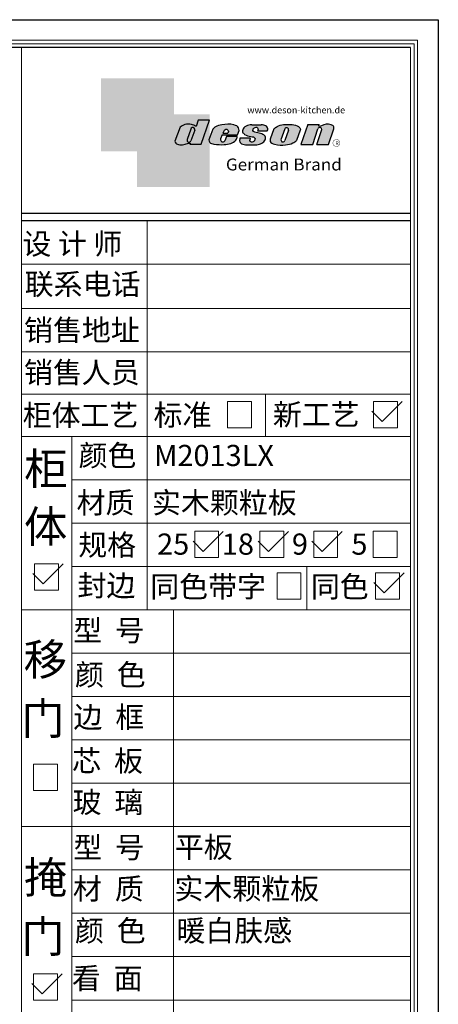
# Model space of a CAD drawing. Units: millimetres. Extents: x 238260 to 271150, y 35490 to 42536.
# Drawn here: x 246248 to 248232, y 37866 to 42536 of the extents above; entities that cross this region are included whole.
import ezdxf

# ---------------------------------------------------------------- set-up
doc = ezdxf.new("R2010")
doc.units = ezdxf.units.MM
doc.layers.add('08打印', color=7, linetype='Continuous')
doc.layers.add('图层4', color=3, linetype='Continuous')
doc.styles.get("Standard").update_dxf_attribs({"font": 'simhei.ttf'})

# ---------------------------------------------------------------- blocks, each defined once
blk = doc.blocks.new('deson')
h = blk.add_hatch(color=9)
h.dxf.hatch_style = 1
edge = h.paths.add_edge_path()
edge.add_spline(control_points=[(-130.0734684416893, -80.06671146117515), (-129.4104618931815, -82.74612783258817), (-127.3668580678641, -91.00496865045352), (-109.7057285613046, -93.64373185882323), (-92.45308430763544, -93.55275867399178), (-79.58460527388524, -86.43576770174877), (-73.44811738266435, -87.678138058267), (-73.06151565183973, -87.76496420865806)], knot_values=[0, 0, 0, 0, 10.1891044980235, 31.40616479909158, 58.25717562352943, 81.21994451142369, 82.76391063506608, 82.76391063506608, 82.76391063506608, 82.76391063506608], degree=3, periodic=0)
edge.add_line((-73.06151565183973, -87.76496420865806), (-74.30497526271938, -91.23920375855232))
edge.add_line((-74.30497526271938, -91.23920375855232), (-31.11522046961908, -91.23920375855232))
edge.add_line((-31.11522046961908, -91.23920375855232), (0, 0))
edge.add_line((0, -7.105427357601002e-15), (-41.10870420046558, -3.346656285430072e-11))
edge.add_arc((-41.10870420046558, -0.7682227661134675), 0.768222766080002, 90, 160.3072834586454)
edge.add_line((-41.83199622036233, -0.5093504572867147), (-50.08211140897765, -23.56026117911642))
edge.add_spline(control_points=[(-50.08211140897765, -23.56026117911642), (-50.62881286675838, -23.31426153265056), (-51.175514323877, -23.06826188601553), (-51.722215781665, -22.82226223943326)], knot_values=[-2.342058888024485, -2.342058888024485, -2.342058888024485, -2.342058888024485, 0, 0, 0, 0], degree=3, periodic=0)
edge.add_spline(control_points=[(-51.722215781665, -22.82226223943326), (-56.74203297991335, -20.5634914977054), (-69.69096411464125, -14.73685167670556), (-92.17962042452564, -14.24908029986909), (-105.2407764862801, -22.78726695331534), (-110.916583660357, -26.49758944167843)], knot_values=[0, 0, 0, 0, 21.50480362553116, 55.47298042905985, 81.57829034996196, 81.57829034996196, 81.57829034996196, 81.57829034996196], degree=3, periodic=0)
edge.add_line((-110.9165836603578, -26.49758944167898), (-130.0734684416893, -80.06671146117515))
h.paths.add_polyline_path([(-70.23148638133242, -34.2626718368297, -1.061334945338037), (-55.33730710991897, -38.24333458615195), (-69.54026927742935, -77.9265639016015, -0.9338859955827843), (-84.39712897442116, -73.84162985849674)], flags=16)
edge = h.paths.add_edge_path()
edge.add_line((48.77459611794617, -55.62836002447693), (106.3678818337503, -55.62836002447693))
edge.add_line((106.3678818337503, -55.62836002447693), (112.0854980606545, -39.36679127204138))
edge.add_spline(control_points=[(112.0854980606236, -39.36679127150819), (111.9144434513098, -35.82377115961988), (111.3899099442337, -24.95921292067829), (83.53173848326493, -12.96590441555917), (54.44008645685217, -16.0447037559376), (25.37690796282117, -21.60276987721077), (16.24285876078453, -30.95324540260611), (13.09818068210006, -34.17243491643421)], knot_values=[0, 0, 0, 0, 10.12665061836127, 31.05305133307926, 76.68312963311908, 102.0200727988217, 115.3230603935303, 115.3230603935303, 115.3230603935303, 115.3230603935303], degree=3, periodic=0)
edge.add_line((13.09818068245157, -34.17243491607681), (-1.79806404193036, -74.13769737179092))
edge.add_spline(control_points=[(-1.79806404215924, -74.1376973705701), (-1.146271010624536, -77.81373662939029), (0.5656113491701942, -87.46856025686898), (25.80986819365851, -92.4014846014869), (51.31116752471441, -94.15264292006597), (80.22426583976238, -89.85335471703475), (100.7156966567788, -79.03505112845319), (104.1872391852577, -66.49837370090944), (105.5627031043841, -61.5312020975507)], knot_values=[0, 0, 0, 0, 10.43383166255574, 27.40362585058702, 66.254719564318, 91.7854446677953, 114.6344062033061, 129.6280815556393, 129.6280815556393, 129.6280815556393, 129.6280815556393], degree=3, periodic=0)
edge.add_line((105.5627031043371, -61.53120209771805), (64.49727321496903, -61.53120209771805))
edge.add_line((64.49727321496903, -61.53120209771805), (57.82087170791226, -78.06570241862946))
edge.add_arc((50.51612901125196, -73.83417099761925), 8.441867330834366, 160.8670178338904, 329.91690988137066, ccw=False)
edge.add_line((42.5405871101209, -71.06724934807599), (48.77459611794617, -55.62836002447693))
edge = h.paths.add_edge_path(flags=16)
edge.add_line((51.20072829930723, -49.6199012335419), (55.39952319055737, -39.22133916238269))
edge.add_spline(control_points=[(55.39952319055737, -39.22133916238272), (57.41663580667228, -37.2687037580472), (61.3816201022928, -33.4304605923644), (69.66111967634788, -35.48241680666615), (71.28711228650354, -40.19611755060032), (72.12789488794806, -42.63351951030381)], knot_values=[0, 0, 0, 0, 9.305227355483074, 18.29103642241058, 27.91280874024075, 27.91280874024075, 27.91280874024075, 27.91280874024075], degree=3, periodic=0)
edge.add_line((72.12789488787698, -42.6335195101018), (69.30689101343887, -49.6199012335419))
edge.add_line((69.30689101343887, -49.6199012335419), (51.20072829930723, -49.6199012335419))
edge = h.paths.add_edge_path()
edge.add_spline(control_points=[(175.1367069247426, -93.57282964449769), (181.4271559505692, -92.79163667006743), (194.0897869976012, -91.21910053296013), (208.3468696948057, -80.6221394450337), (215.1116674529605, -63.50351869117573), (200.2279217731499, -51.72415495822779), (184.8865763395545, -48.75056511166422), (160.0183274819851, -43.47506360592305), (168.9781077251201, -26.68182960108899), (181.688142850347, -25.99378197804978), (184.8689932926722, -34.99200749734727), (182.749380426628, -38.90154681343756), (181.7093142802332, -40.81990631946064)], knot_values=[0, 0, 0, 0, 18.70875959925533, 37.66060565475394, 51.75698019386608, 65.68062287175006, 85.44401669150346, 106.4527485069162, 117.9203239652067, 129.0965611563531, 135.7076682659213, 142.0769976980779, 142.0769976980779, 142.0769976980779, 142.0769976980779], degree=3, periodic=0)
edge.add_line((181.7093142802332, -40.81990631946064), (218.4138950040943, -40.81990631946064))
edge.add_spline(control_points=[(218.4138950040942, -40.81990631946064), (220.1382126523604, -38.23803076488548), (221.7197644223852, -33.55668486537434), (217.3474894505925, -22.77647033915491), (207.5315876452587, -19.181120028441), (199.0841488569567, -17.72000621551524), (195.6699331407071, -17.56487413192554)], knot_values=[0, 0, 0, 0, 11.26411637960548, 20.23206120577758, 40.40816474206794, 53.92962270807493, 53.92962270807493, 53.92962270807493, 53.92962270807493], degree=3, periodic=0)
edge.add_line((195.6699331407072, -17.56487413192554), (160.1317806023143, -17.56487413192554))
edge.add_spline(control_points=[(160.1317806023144, -17.56487413192554), (156.5136781735273, -17.87621013455282), (145.8511815275197, -19.25566016545054), (129.6738819976308, -25.18691437978669), (122.298116075006, -44.32229375609313), (136.8597441780512, -58.00975357962852), (152.1520867781437, -61.58297524407681), (174.7293657698247, -64.07447696337294), (170.8569352404375, -79.91200501819003), (159.9429702717971, -86.39720783039957), (149.7670675453992, -77.51783144118963), (156.9418577891192, -70.8809056742466), (154.0089650561422, -68.10818947384541), (153.1072097142824, -67.25568245361319)], knot_values=[100.2111801371007, 100.2111801371007, 100.2111801371007, 100.2111801371007, 114.4057620648344, 142.1180756806891, 164.111368535627, 179.0649177657397, 211.9438040921349, 232.6115339970992, 246.616375787951, 262.6499647451146, 273.9458967558871, 283.7575491333217, 288.1135862872209, 288.1135862872209, 288.1135862872209, 288.1135862872209], degree=3, periodic=0)
edge.add_line((153.1072097142805, -67.25568245361137), (116.3805713004548, -67.25568245361137))
edge.add_spline(control_points=[(116.3805713004767, -67.25568245355498), (114.9478915409892, -70.89608754472953), (111.7556797151746, -79.00742164144383), (123.1607939717454, -92.97931802171439), (135.0544534419822, -93.34899337650596), (142.2559947783884, -93.57282964449769)], knot_values=[0, 0, 0, 0, 11.0774012479277, 24.68200658853359, 45.56258225423707, 45.56258225423707, 45.56258225423707, 45.56258225423707], degree=3, periodic=0)
edge.add_line((142.2559947783885, -93.57282964449769), (175.1367069247427, -93.57282964449769))
edge = h.paths.add_edge_path()
edge.add_spline(control_points=[(343.4147837968849, -37.63866776280702), (343.5964320663191, -36.61094064390776), (344.5154179644606, -31.41151467443426), (333.5523014303907, -19.84236212559744), (310.3338433682939, -16.20282011578564), (282.6832562362108, -15.78665740673906), (258.217767912452, -21.21982232136695), (247.6900859941143, -29.5016226900285), (243.9151023545128, -32.47128506591071)], knot_values=[0, 0, 0, 0, 3.073930903948292, 15.55147847754964, 40.25241771019513, 73.0510332495759, 98.63294286874665, 112.9340838787382, 112.9340838787382, 112.9340838787382, 112.9340838787382], degree=3, periodic=0)
edge.add_line((243.9151023549097, -32.47128506560015), (229.7766194800714, -72.17702533639806))
edge.add_spline(control_points=[(229.7766194802171, -72.17702533518604), (229.3434628607997, -75.35865610121806), (227.9605274272361, -85.51662143204913), (255.6003806078644, -95.53543095329954), (282.947454547887, -94.96651191381619), (313.1985009536068, -89.85162013570556), (325.1407999858227, -80.09600870717986), (329.590982151778, -76.46067451565614)], knot_values=[0, 0, 0, 0, 8.949163250593285, 28.57191695843672, 70.09944649884969, 98.84728576748263, 115.922983318217, 115.922983318217, 115.922983318217, 115.922983318217], degree=3, periodic=0)
edge.add_line((329.5909821524027, -76.46067451514821), (343.4147837967895, -37.6386677637085))
h.paths.add_polyline_path([(285.3142228469072, -33.00262720400255, -0.942444230097826), (298.8598185816803, -38.06321584056186), (285.0360169426942, -76.88522257743587, -0.912717685767432), (270.4026399940569, -74.8794990723085)], flags=16)
edge = h.paths.add_edge_path()
edge.add_line((425.1092392005481, -35.38930775003497), (406.3652903296533, -92.34037750683274))
edge.add_line((406.3652903296533, -92.34037750683274), (450.2364291911509, -92.34037750683274))
edge.add_line((450.2364291911509, -92.34037750683274), (469.7129313628036, -33.16353908015509))
edge.add_spline(control_points=[(469.7129313632686, -33.16353907807934), (470.3362391818239, -30.49063855262187), (472.0630321578381, -23.08571643301516), (451.1055520941711, -12.0966257410388), (432.8182582598789, -16.51990623261617), (417.7964132930314, -24.66536313915877), (414.3974844537462, -23.17215273326588), (413.2609263034319, -22.67284235131956)], knot_values=[0, 0, 0, 0, 7.606461120335694, 21.07270796853248, 57.4327646426192, 64.58448152327969, 68.17732426522383, 68.17732426522383, 68.17732426522383, 68.17732426522383], degree=3, periodic=0)
edge.add_line((413.2609263040285, -22.67284235156244), (415.243473812203, -16.64912759377694))
edge.add_line((415.243473812203, -16.64912759377694), (372.2324025542184, -16.64912759377694))
edge.add_line((372.2324025542184, -16.64912759377694), (345.6736289139517, -92.34037750683274))
edge.add_line((345.6736289139517, -92.34037750683274), (390.3316868273104, -92.34037750683274))
edge.add_line((390.3316868273104, -92.34037750683274), (410.0245163993268, -32.50625619162462))
edge.add_arc((417.1625291799282, -36.06341768677881), 7.975250739546498, 4.848724544916308, 153.5110610847762, ccw=False)
at = {"color": 9}
for p, q in [((0, 0), (-41.10870420046558, 0)), ((-31.11522046961909, -91.23920375855232), (0, 0)), ((-110.916583660357, -26.49758944167661), (-130.0734684416893, -80.06671146117515)), ((-70.23148638129351, -34.26267183672098), (-84.39712897549907, -73.84162986150841)), ((-41.83199622041866, -0.5093504573087557), (-50.08211140897765, -23.56026117911642)), ((13.09818068231834, -34.17243491643421), (-1.7980640414753, -74.1376973705701)), ((160.1317806022998, -17.56487413192554), (195.6699331406999, -17.56487413192554)), ((243.9151023547383, -32.47128506608169), (229.7766194804426, -72.17702533535521)), ((285.3142228475845, -33.00262720210048), (270.4026399970317, -74.87949906395443)), ((372.2324025542184, -16.64912759377694), (345.6736289139517, -92.34037750683274)), ((372.2324025542184, -16.64912759377694), (415.2434738122029, -16.64912759377694)), ((390.3316868273105, -92.34037750683274), (410.024516399375, -32.50625619147831)), ((406.3652903296534, -92.34037750683274), (425.1092392007267, -35.38930774949222)), ((413.2609263041086, -22.67284235131956), (415.2434738122029, -16.64912759377694)), ((450.2364291911508, -92.34037750683274), (469.7129313634869, -33.16353907807934)), ((-55.33730710963573, -38.24333458536057), (-69.57687032764079, -78.02882763022353)), ((48.7745961179462, -55.62836002447693), (42.54058711115795, -71.06724934550766)), ((48.7745961179462, -55.62836002447693), (106.3678818337503, -55.62836002447693)), ((55.39952319055737, -39.22133916238272), (51.20072829930723, -49.6199012335419)), ((51.20072829930723, -49.6199012335419), (69.30689101343887, -49.6199012335419)), ((64.49727321496903, -61.53120209771805), (57.82087178221991, -78.06570223460221)), ((105.5627031045951, -61.53120209771805), (64.49727321496903, -61.53120209771805)), ((72.12789488793351, -42.63351950996184), (69.30689101343887, -49.6199012335419)), ((106.3678818337503, -55.62836002447693), (112.0854980608419, -39.36679127150819)), ((116.3805713009206, -67.25568245361137), (153.1072097142751, -67.25568245361137)), ((181.7093142804661, -40.81990631946064), (218.4138950040797, -40.81990631946064)), ((298.8598185792434, -38.06321584740544), (285.0360169345877, -76.88522260020181)), ((343.4147837971104, -37.63866776280702), (329.5909821522218, -76.46067451565614)), ((-73.06151565183973, -87.76496420865806), (-74.30497526271938, -91.23920375855232)), ((-74.30497526271938, -91.23920375855232), (-31.11522046961909, -91.23920375855232)), ((142.2559947788322, -93.57282964449769), (175.1367069249682, -93.57282964449769)), ((345.6736289139517, -92.34037750683274), (390.3316868277616, -92.34037750683274)), ((406.3652903296534, -92.34037750683274), (450.2364291911508, -92.34037750683274))]:
    blk.add_line(p, q, dxfattribs=at)
for centre, radius, start, end in [((-62.66584731353942, -35.80943473930165), 7.722135066196336, 341.6280276862558, 168.4453514756703), ((-41.10870420046558, -0.7682227661134675), 0.7682227660800002, 90, 160.3072834528252), ((291.9369407177801, -35.93463822100057), 7.24272604762719, 342.9089046493657, 156.120059865542), ((417.1625291799282, -36.06341768677885), 7.975250739546466, 4.848724550338467, 153.5110610807809), ((-76.82888355985051, -75.3755892207555), 7.722135066173804, 168.5422979962264, 340.7102360041727), ((50.51612901125191, -73.83417099761937), 8.441867330834375, 160.8670178117041, 329.9169112433535), ((277.8110458679948, -75.21320813361308), 7.415917969516315, 177.4208749396447, 346.9698994042236)]:
    blk.add_arc(centre, radius, start, end, dxfattribs=at)
for points, knots in [([(-50.08211140897765, -23.56026117911642), (-50.62881286675838, -23.31426153265056), (-51.175514323877, -23.06826188601553), (-51.722215781665, -22.82226223943326), (-56.74203297991335, -20.5634914977054), (-69.69096411464125, -14.73685167670556), (-92.17962042452564, -14.24908029986909), (-105.2407764862801, -22.78726695331534), (-110.916583660357, -26.49758944167843)], [-2.342058888024485, -2.342058888024485, -2.342058888024485, -2.342058888024485, 0, 0, 0, 21.50480362553116, 55.47298042905985, 81.57829034996196, 81.57829034996196, 81.57829034996196, 81.57829034996196]), ([(55.39952319055737, -39.22133916238272), (57.41663580667228, -37.2687037580472), (61.3816201022928, -33.4304605923644), (69.66111967634788, -35.48241680666615), (71.28711228650354, -40.19611755060032), (72.12789488794806, -42.63351951030381)], [0, 0, 0, 0, 9.305227355483074, 18.29103642241058, 27.91280874024075, 27.91280874024075, 27.91280874024075, 27.91280874024075]), ([(160.1317806023144, -17.56487413192554), (156.5136781735273, -17.87621013455282), (145.8511815275197, -19.25566016545054), (129.6738819976308, -25.18691437978669), (122.298116075006, -44.32229375609313), (136.8597441780512, -58.00975357962852), (152.1520867781437, -61.58297524407681), (174.7293657698247, -64.07447696337294), (170.8569352404375, -79.91200501819003), (159.9429702717971, -86.39720783039957), (149.7670675453992, -77.51783144118963), (156.9418577891192, -70.8809056742466), (154.0089650561422, -68.10818947384541), (153.1072097142824, -67.25568245361319)], [100.2111801371007, 100.2111801371007, 100.2111801371007, 100.2111801371007, 114.4057620648344, 142.1180756806891, 164.111368535627, 179.0649177657397, 211.9438040921349, 232.6115339970992, 246.616375787951, 262.6499647451146, 273.9458967558871, 283.7575491333217, 288.1135862872209, 288.1135862872209, 288.1135862872209, 288.1135862872209]), ([(218.4138950040942, -40.81990631946064), (220.1382126523604, -38.23803076488548), (221.7197644223852, -33.55668486537434), (217.3474894505925, -22.77647033915491), (207.5315876452587, -19.181120028441), (199.0841488569567, -17.72000621551524), (195.6699331407071, -17.56487413192554)], [0, 0, 0, 0, 11.26411637960548, 20.23206120577758, 40.40816474206794, 53.92962270807493, 53.92962270807493, 53.92962270807493, 53.92962270807493]), ([(-130.0734684416893, -80.06671146117515), (-129.4104618931815, -82.74612783258817), (-127.3668580678641, -91.00496865045352), (-109.7057285613046, -93.64373185882323), (-92.45308430763544, -93.55275867399178), (-79.58460527388524, -86.43576770174877), (-73.44811738266435, -87.678138058267), (-73.06151565183973, -87.76496420865806)], [0, 0, 0, 0, 10.1891044980235, 31.40616479909158, 58.25717562352943, 81.21994451142369, 82.76391063506608, 82.76391063506608, 82.76391063506608, 82.76391063506608])]:
    blk.add_open_spline(points, degree=3, knots=knots, dxfattribs=at)
for points in [[(112.0854980606236, -39.36679127150819), (110.4283958281012, -29.37664287734879), (92.81365035087947, -18.07907727029669), (47.18534622560401, -17.67669894193568), (23.02910788276495, -25.32109807502638), (13.09818068210006, -34.17243491643421)], [(175.1367069247426, -93.57282964449769), (193.4432750540582, -89.71442983765337), (208.2558174174337, -77.8923717408361), (211.9062920991928, -64.27687286107539), (202.2253033609595, -54.26956141036135), (183.3624724224283, -48.37165125005413), (164.7354104370388, -38.65571720929438), (170.3690321488466, -28.66734430376891), (181.545269339993, -28.66734430376891), (183.9076333473931, -34.84196765347406), (181.7093142802332, -40.81990631946064)], [(243.9151023545128, -32.47128506591071), (255.6125951772192, -24.24381304527196), (280.2114480973469, -17.2202430999132), (313.0099186574225, -17.12272274327006), (336.6325361909694, -24.3413334017423), (343.7583387297418, -34.58399573288989), (343.4147837968849, -37.63866776280702)], [(469.7129313632686, -33.16353907807934), (470.3559641583925, -25.58430695341303), (459.6195660734666, -17.45598853331103), (423.506014584178, -21.68270359033886), (416.673681578679, -23.7960611187973), (413.2609263034319, -22.67284235131956)], [(-1.79806404215924, -74.1376973705701), (1.422796952349017, -84.06195540916451), (17.12422040552337, -90.4992853159074), (55.90835925476131, -92.77920998048285), (81.00387539708026, -88.0852783810733), (100.0604049916001, -75.47878310822125), (105.5627031043841, -61.5312020975507)], [(116.3805713004767, -67.25568245355498), (113.9700017449577, -78.06761904352788), (121.8470804456374, -89.15981979977732), (142.2559947783884, -93.57282964449769)], [(229.7766194802171, -72.17702533518604), (229.718035557642, -81.12599682970904), (246.3961326290155, -91.46493009946789), (287.8685342057506, -93.60399933347799), (315.6951137594369, -86.3845995691263), (329.590982151778, -76.46067451565614)]]:
    blk.add_spline(points, degree=3, dxfattribs=at)
blk = doc.blocks.new('brand')
h = blk.add_hatch(color=9)
h.dxf.hatch_style = 1
h.paths.add_polyline_path([(-92.21182534848776, 157.7724599999983), (-367.2117795442246, 157.6137390461372), (-367.2117795442246, -117.3862609538628), (-232.2117795442246, -117.3862609538628), (-232.2117795442246, 22.25289890060594), (-92.21201628180279, 22.25289890060594)])
h = blk.add_hatch(color=2)
edge = h.paths.add_edge_path()
edge.add_spline(control_points=[(42.78798371819721, -83.6634598814453), (41.01350067927706, -81.10688643839967), (40.38323060313269, -77.55223422295239), (39.75296052699559, -73.99758200750512)], knot_values=[0, 0, 0, 0, 10.0892945432844, 10.0892945432844, 10.0892945432844, 10.0892945432844], degree=3, periodic=0)
edge.add_line((39.75296052722115, -73.99758200873111), (42.78798371819721, -65.85489231540487))
edge.add_line((42.78798371819721, -65.85489231540487), (42.78798371819721, 22.25289890060594))
edge.add_line((42.78798371819721, 22.25289890060594), (-92.21201628180279, 22.25289890060594))
edge.add_line((-92.21201628180279, 22.25289890060594), (-92.21201628180279, -117.3862609538628))
edge.add_line((-92.21201628180279, -117.3862609538628), (-232.2117795442246, -117.3862609538628))
edge.add_line((-232.2117795442246, -117.3862609538628), (-232.2117795442246, -252.3862609538628))
edge.add_line((-232.2117795442246, -252.3862609538628), (42.78798371819721, -252.7471010993941))
edge.add_line((42.78798371819721, -252.7471010993941), (42.78798371819721, -83.6634598814453))
edge = h.paths.add_edge_path(flags=16)
edge.add_spline(control_points=[(-31.51049108268489, -87.62484884559308), (-31.89709281350952, -87.53802269520202), (-38.03358070473041, -86.2956523386838), (-50.9020597384806, -93.4126433109268), (-68.15470399214973, -93.50361649575825), (-85.81583349870925, -90.86485328738854), (-87.85943732402666, -82.6060124695232), (-88.5224438725345, -79.92659609811017)], knot_values=[0, 0, 0, 0, 1.543966123642392, 24.50673501153666, 51.3577458359745, 72.57480613704257, 82.76391063506608, 82.76391063506608, 82.76391063506608, 82.76391063506608], degree=3, periodic=0)
edge.add_line((-88.5224438725345, -79.92659609811017), (-69.36555909120216, -26.35747407862073))
edge.add_spline(control_points=[(-69.36555909120216, -26.35747407861345), (-63.68975191712525, -22.64715159025036), (-50.6285958553708, -14.10896493680411), (-28.13993954548641, -14.59673631364058), (-15.19100841075851, -20.42337613464042), (-10.17119121251017, -22.68214687636828)], knot_values=[0, 0, 0, 0, 26.10530992090212, 60.07348672443079, 81.57829034996196, 81.57829034996196, 81.57829034996196, 81.57829034996196], degree=3, periodic=0)
edge.add_spline(control_points=[(-10.17119121251017, -22.68214687636828), (-9.624489754722163, -22.92814652295056), (-9.077788297603547, -23.17414616958558), (-8.53108683982282, -23.42014581605144)], knot_values=[-2.342058888024485, -2.342058888024485, -2.342058888024485, -2.342058888024485, 0, 0, 0, 0], degree=3, periodic=0)
edge.add_line((-8.531086839844647, -23.42014581612057), (-0.09867083049175562, 0.1401153630649787))
edge.add_line((-0.09867083049175562, 0.1401153630649787), (41.55102456915483, 0.1401153630649787))
edge.add_line((41.55102456915483, 0.1401153630649787), (10.43580409953574, -91.09908839548734))
edge.add_line((10.43580409953574, -91.09908839548734), (-32.75395069356455, -91.09908839548734))
edge.add_line((-32.75395069356455, -91.09908839548734), (-31.51049108268489, -87.62484884559308))
h.paths.add_polyline_path([(-42.8461044052674, -73.70151449542573), (-28.68046181217505, -34.12255647376151, -1.061334945348706), (-13.78628254081559, -38.10321922323419), (-27.98924470831844, -77.78644853865444, -0.9338859955755578)], flags=0)
h = blk.add_hatch(color=9)
h.dxf.hatch_style = 1
h.paths.add_polyline_path([(535.58737279856, -86.39603913489009, 1), (507.363372798558, -86.39603913489009, 1)])
h.paths.add_polyline_path([(534.1761727985577, -86.39603913489009, -1), (508.7745727985675, -86.39603913489009, -1)], flags=16)
at = {"layer": '图层4'}
h = blk.add_hatch(color=1, dxfattribs=at)
h.dxf.hatch_style = 1
h.paths.add_polyline_path([(-92.21201628180279, 22.25289890060594), (-232.2117795442246, 22.25289890060594), (-232.2117795442246, -117.3862609538628), (-92.21201628180279, -117.3862609538628)])
at = {"layer": '图层4', "color": 1}
blk.add_blockref('deson', (41.55102456915483, 0.1401153630649787), dxfattribs=at)
at = {"color": 9, "insert": (517.3362146575528, -79.62454129309299), "char_height": 14.88375, "attachment_point": 1}
blk.add_mtext_dynamic_manual_height_columns('{\\fMicrosoft YaHei|b0|i0|c134|p34;R}', width=67.8545098847244, gutter_width=12.5, heights=[0], dxfattribs=at)
at = {"layer": '图层4', "color": 1, "attachment_point": 1}
for s, width, insert, char_height in [('\\pxsm1,ql;{\\fArial|b0|i0|c0|p34;\\C9;www.deson-kitchen.de}', 389.6397696439381, (184.9789970328129, 50.61954333429458), 25), ('\\pxql;{\\fArial|b0|i0|c0|p34;\\W1.05;\\C9;German Brand}', 507.192700021973, (104.0254290751764, -145.1055488482561), 45)]:
    blk.add_mtext_dynamic_manual_height_columns(s, width=width, gutter_width=12.5, heights=[0], dxfattribs=dict(at, insert=insert, char_height=char_height))
blk = doc.blocks.new('12243482')
for p, q in [((-16.40209105878603, 0), (51.31343756655406, 67.76904952848781)), ((-51.31343756656861, 34.88377511924773), (-16.40209105878603, 0))]:
    blk.add_line(p, q)

msp = doc.modelspace()

# ---------------------------------------------------------------- linework, layer by layer
at = {"lineweight": 15}
for p, q in [((248231.9672865477, 42535.62627112797), (238260.3621844801, 42535.62627112797)), ((248231.9672865477, 35490.27523182951), (248231.9672865477, 42535.62627112797)), ((248133.2385231606, 42438.23393183479), (238749.9884333564, 42438.23393183479)), ((248116.7837292634, 42421.779137937), (238766.4432272536, 42421.779137937)), ((246255.779594462, 42404.26070761477), (246255.7795944622, 35621.91358301201)), ((248100.3289353653, 42403.98791994547), (248100.3289353653, 35621.91358301201)), ((248116.7837292634, 35606.79521320792), (248116.7837292634, 42421.779137937)), ((248133.2385231606, 35590.34041931011), (248133.2385231606, 42438.23393183479)), ((246852.1976330503, 40759.49478528254), (246852.1976330503, 41582.87965214211)), ((246255.779594462, 41376.42489892058), (248100.3289353653, 41376.42489892058)), ((246255.779594462, 41165.18578971572), (248100.3289353653, 41165.18578971572)), ((246255.779594462, 40959.54241850304), (248100.3289353653, 40959.54241850304)), ((246255.779594462, 40759.49478528254), (248100.3289353653, 40759.49478528254)), ((246852.1976330503, 40759.49478528254), (246852.1976330503, 40559.44715206206)), ((247233.0993434235, 40725.011831389), (247346.2852557635, 40725.011831389)), ((247233.0993434235, 40599.88285822287), (247233.0993434235, 40725.011831389)), ((247346.2852557635, 40725.011831389), (247346.2852557635, 40599.88285822287)), ((247412.7916294552, 40559.44715206206), (247412.7916294552, 40759.49478528254)), ((247924.8873525467, 40725.011831389), (248038.0732648867, 40725.011831389)), ((247924.8873525467, 40599.88285822287), (247924.8873525467, 40725.011831389)), ((248038.0732648867, 40725.011831389), (248038.0732648867, 40599.88285822287)), ((247346.2852557635, 40599.88285822287), (247233.0993434235, 40599.88285822287)), ((248038.0732648867, 40599.88285822287), (247924.8873525467, 40599.88285822287)), ((246255.779594462, 40559.44715206206), (248100.3289353653, 40559.44715206206)), ((246495.0711735231, 40559.44715206206), (246495.0711735231, 39736.87366721134)), ((246852.1976330502, 40139.02093819551), (246852.1976330502, 40559.44715206206)), ((246495.0711735231, 40353.80378084938), (248100.3289353653, 40353.80378084938)), ((246852.1976330503, 40382.2157249797), (246852.1976330503, 40353.80378084938)), ((246495.0711735231, 40148.16040963669), (248100.3289353653, 40148.16040963669)), ((246852.1976330503, 39942.51703842402), (246852.1976330503, 40148.16040963669)), ((247077.4900658789, 40109.26951222064), (247190.6759782208, 40109.26951222064)), ((247077.4900658789, 39984.14053905451), (247077.4900658789, 40109.26951222064)), ((247190.6759782208, 40109.26951222064), (247190.6759782208, 39984.14053905451)), ((247386.6250702849, 40109.26951222064), (247499.8109826268, 40109.26951222064)), ((247386.6250702849, 39984.14053905451), (247386.6250702849, 40109.26951222064)), ((247499.8109826268, 40109.26951222064), (247499.8109826268, 39984.14053905451)), ((247641.3462444117, 40109.26951222064), (247754.5321567536, 40109.26951222064)), ((247641.3462444117, 39984.14053905451), (247641.3462444117, 40109.26951222064)), ((247754.5321567536, 40109.26951222064), (247754.5321567536, 39984.14053905451)), ((247923.832555319, 40109.26951222064), (248037.0184676609, 40109.26951222064)), ((247923.832555319, 39984.14053905451), (247923.832555319, 40109.26951222064)), ((248037.0184676609, 40109.26951222064), (248037.0184676609, 39984.14053905451)), ((247190.6759782208, 39984.14053905451), (247077.4900658789, 39984.14053905451)), ((247499.8109826268, 39984.14053905451), (247386.6250702849, 39984.14053905451)), ((247754.5321567536, 39984.14053905451), (247641.3462444117, 39984.14053905451)), ((248037.0184676609, 39984.14053905451), (247923.832555319, 39984.14053905451)), ((246495.0711735231, 39942.51703842402), (248100.3289353653, 39942.51703842402)), ((246852.1976330503, 39942.51703842402), (246852.1976330503, 39736.87366721134)), ((247609.5273837755, 39736.87366721134), (247609.5273837755, 39942.51703842402)), ((247467.7308636986, 39912.17015468533), (247580.9167760405, 39912.17015468533)), ((247467.7308636986, 39787.04118151921), (247467.7308636986, 39912.17015468533)), ((247580.9167760405, 39912.17015468533), (247580.9167760405, 39787.04118151921)), ((247934.2704080476, 39912.17015468533), (248047.4563203876, 39912.17015468533)), ((247934.2704080476, 39787.04118151921), (247934.2704080476, 39912.17015468533)), ((248047.4563203876, 39912.17015468533), (248047.4563203876, 39787.04118151921)), ((247580.9167760405, 39787.04118151921), (247467.7308636986, 39787.04118151921)), ((248047.4563203876, 39787.04118151921), (247934.2704080476, 39787.04118151921)), ((246255.779594462, 39736.87366721134), (248100.3289353653, 39736.87366721134)), ((246255.779594462, 39736.87366721134), (248100.3289353653, 39736.87366721134)), ((246255.779594462, 39736.87366721134), (248100.3289353653, 39736.87366721134)), ((246495.0711735231, 39736.87366721134), (248100.3289353653, 39736.87366721134)), ((246495.0711735231, 39736.87366721134), (246495.0711735231, 38709.38119786629)), ((246976.2292895687, 38709.38119786629), (246976.2292895687, 39736.87366721134)), ((246495.0711735231, 39531.23029599867), (248100.3289353653, 39531.23029599867)), ((246495.0711735231, 39325.586924786), (248100.3289353653, 39325.586924786)), ((246495.0711735231, 39119.94355357332), (248100.3289353653, 39119.94355357332)), ((246495.0711735231, 39119.94355357332), (246819.9440632726, 39119.94355357332)), ((246819.9440632726, 39119.94355357332), (248100.3289353653, 39119.94355357332)), ((246313.1112938747, 39004.24246782456), (246426.2972062166, 39004.24246782456)), ((246313.1112938747, 38879.11349465844), (246313.1112938747, 39004.24246782456)), ((246426.2972062166, 39004.24246782456), (246426.2972062166, 38879.11349465844)), ((246495.0711735231, 38914.30018236065), (248100.3289353653, 38914.30018236065)), ((246426.2972062166, 38879.11349465844), (246313.1112938747, 38879.11349465844)), ((246495.0711735231, 38758.91178959881), (246495.0711735231, 37726.78899761024)), ((246976.2292895687, 37680.43995508459), (246976.2292895687, 38758.91178959918)), ((246255.779594462, 38708.65681114797), (248100.3289353653, 38708.65681114797)), ((246255.779594462, 38708.65681114797), (248100.3289353653, 38708.65681114797)), ((246495.0711735231, 38503.0134399353), (248100.3289353653, 38503.0134399353)), ((246495.0711735231, 38297.37006872262), (248100.3289353653, 38297.37006872262)), ((246495.0711735231, 38091.72669750993), (248100.3289353653, 38091.72669750993)), ((246495.0711735231, 38091.72669750993), (248100.3289353653, 38091.72669750993)), ((246495.0711735231, 37886.08332629726), (248100.3289353653, 37886.08332629726))]:
    msp.add_line(p, q, dxfattribs=at)
at = {"linetype": 'ByBlock'}
for p, q in [((248100.3289353653, 42403.98791994547), (238782.8980211518, 42403.98791994547)), ((246255.779594462, 41617.85295817823), (248100.3289353653, 41617.85295817823)), ((246255.779594462, 41582.87965214211), (248100.3289353653, 41582.87965214211))]:
    msp.add_line(p, q, dxfattribs=at)
at = {"color": 1, "lineweight": 15}
for p, q in [((246317.8858961941, 39954.77510482238), (246431.071808536, 39954.77510482238)), ((246317.8858961941, 39829.64613165626), (246317.8858961941, 39954.77510482238)), ((246431.071808536, 39954.77510482238), (246431.071808536, 39829.64613165626)), ((246431.071808536, 39829.64613165626), (246317.8858961941, 39829.64613165626)), ((246313.1112938747, 38010.61322825196), (246426.2972062166, 38010.61322825196)), ((246313.1112938747, 37885.48425508584), (246313.1112938747, 38010.61322825196)), ((246426.2972062166, 38010.61322825196), (246426.2972062166, 37885.48425508584)), ((246426.2972062166, 37885.48425508584), (246313.1112938747, 37885.48425508584))]:
    msp.add_line(p, q, dxfattribs=at)
at = {"layer": '08打印'}
msp.add_lwpolyline([(238260.3621844801, 42535.62627112797), (248231.9672865477, 42535.62627112797), (248231.9672865477, 35490.27523182951), (238260.3621844801, 35490.27523182951)], close=True, dxfattribs=at)

# ---------------------------------------------------------------- block references
at = {"xscale": 1.398932241444884, "yscale": 1.398932241444884, "zscale": 1.398932241444884}
for p in [(247988.3167435791, 40629.70007775304), (247140.9194569112, 40013.95775858468), (247450.0544613172, 40013.95775858468), (247704.775635444, 40013.95775858468), (247997.69979908, 39816.85840104938)]:
    msp.add_blockref('12243482', p, dxfattribs=at)
at = {"color": 1, "xscale": 1.398932241444884, "yscale": 1.398932241444884, "zscale": 1.398932241444884}
for p in [(246381.3152872264, 39859.46335118642), (246376.540684907, 37915.301474616)]:
    msp.add_blockref('12243482', p, dxfattribs=at)
at = {"layer": '图层4', "color": 1, "xscale": 1.255013315584919, "yscale": 1.255013315584919, "zscale": 1.255013315584919}
msp.add_blockref('brand', (247094.5697542246, 42059.2077863079), dxfattribs=at)

# ---------------------------------------------------------------- texts
at = {"lineweight": 15}
for s, height, p in [('设 计 师', 100.5272231021545, (246260.6343904318, 41422.1571873061, 5.478424091176736e-08)), ('联系电话', 100.5272231021545, (246271.1888017247, 41230.95770911135, 6.848030113970919e-08)), ('销售地址', 100.5272231021545, (246268.1137283077, 41012.91924977844, 6.848030113970919e-08)), ('销售人员', 100.5272231021545, (246267.9922746137, 40812.49457675974, 6.848030113970919e-08)), ('柜体工艺', 100.5272231021545, (246261.7665085502, 40609.22289790009, 6.848030113970919e-08)), ('标准', 100.5272231021545, (246882.011469337, 40610.45605311455, 6.848030113970919e-08)), ('新工艺', 100.5272231021545, (247447.5452155045, 40612.66544263329, 6.848030113970919e-08)), ('规格', 100.5272231021545, (246525.2036289708, 39994.31034836189, 6.848030113970919e-08)), ('25', 100.5272231021545, (246899.0294187515, 39998.14322266361)), ('18', 100.5272231021545, (247205.8932599078, 39998.14322266361)), ('9', 100.5272231021545, (247537.9957404236, 39998.14322266361)), ('5', 100.5272231021545, (247819.9172916505, 39998.14322266361)), ('封边', 100.5272231021545, (246521.3371973131, 39801.12063977275, 6.848030113970919e-08)), ('同色带字', 100.5272231021545, (246866.5375890128, 39796.46654790158, 6.848030113970919e-08)), ('同色', 100.5272231021545, (247627.897496684, 39796.46654790158, 6.848030113970919e-08)), ('型  号', 100.5272231021545, (246501.5804079546, 39588.54060447574, 6.848030113970919e-08)), ('移', 150.7908346532318, (246266.2048305374, 39425.61036572627, 1.027204517095638e-07)), ('颜  色', 100.5272231021545, (246509.3132712701, 39378.782582763, 6.848030113970919e-08)), ('门', 150.7908346532318, (246255.1920167707, 39145.48956427307, 1.027204517095638e-07)), ('边  框', 100.5272231021545, (246502.1327553342, 39177.49155715758, 6.848030113970919e-08)), ('芯  板', 100.5272231021545, (246496.0569341577, 38970.05922360274, 6.848030113970919e-08)), ('玻  璃', 100.5272231021545, (246498.2663236764, 38773.94250619575, 6.848030113970919e-08)), ('看  面', 100.5272231021545, (246495.0721138651, 37938.66852625598, 8.217636136765103e-08))]:
    msp.add_text(s, height=height, dxfattribs=at).set_placement(p)
at = {"color": 1, "lineweight": 15}
for s, height, p in [('柜', 150.7908346532318, (246268.7462490991, 40330.43277569086, 1.027204517095638e-07)), ('颜色', 100.5272231021545, (246526.8606711099, 40418.53028159139, 6.848030113970919e-08)), ('M2013LX', 100.5272231021545, (246883.9871306371, 40418.53028159139, 6.848030113970919e-08)), ('材质', 100.5272231021545, (246517.4707656553, 40194.60993792787, 6.848030113970919e-08)), ('实木颗粒板', 100.5272231021545, (246874.5972251825, 40194.60993792787, 6.848030113970919e-08)), ('体', 150.7908346532318, (246267.8991095785, 40056.24195088133, 1.027204517095638e-07)), ('型  号', 100.5272231021545, (246501.5804079546, 38559.87917376564, 6.848030113970919e-08)), ('平板', 100.5272231021545, (246982.7385240002, 38560.60356048394, 6.848030113970919e-08)), ('掩', 150.7908346532318, (246267.8991095785, 38391.89380185591, 1.027204517095638e-07)), ('实木颗粒板', 100.5272231021545, (246981.0814818612, 38363.98043407455, 6.848030113970919e-08)), ('材  质', 100.5272231021545, (246499.9233658155, 38363.25604735625, 6.848030113970919e-08)), ('门', 150.7908346532318, (246255.1920167707, 38111.77300040272, 1.027204517095638e-07)), ('颜  色', 100.5272231021545, (246509.3132712701, 38164.67226329875, 6.848030113970919e-08)), ('暖白肤感', 100.5272231021545, (246990.4713873157, 38164.67226329875, 6.848030113970919e-08))]:
    msp.add_text(s, height=height, dxfattribs=at).set_placement(p)

doc.saveas('drawing.dxf')
